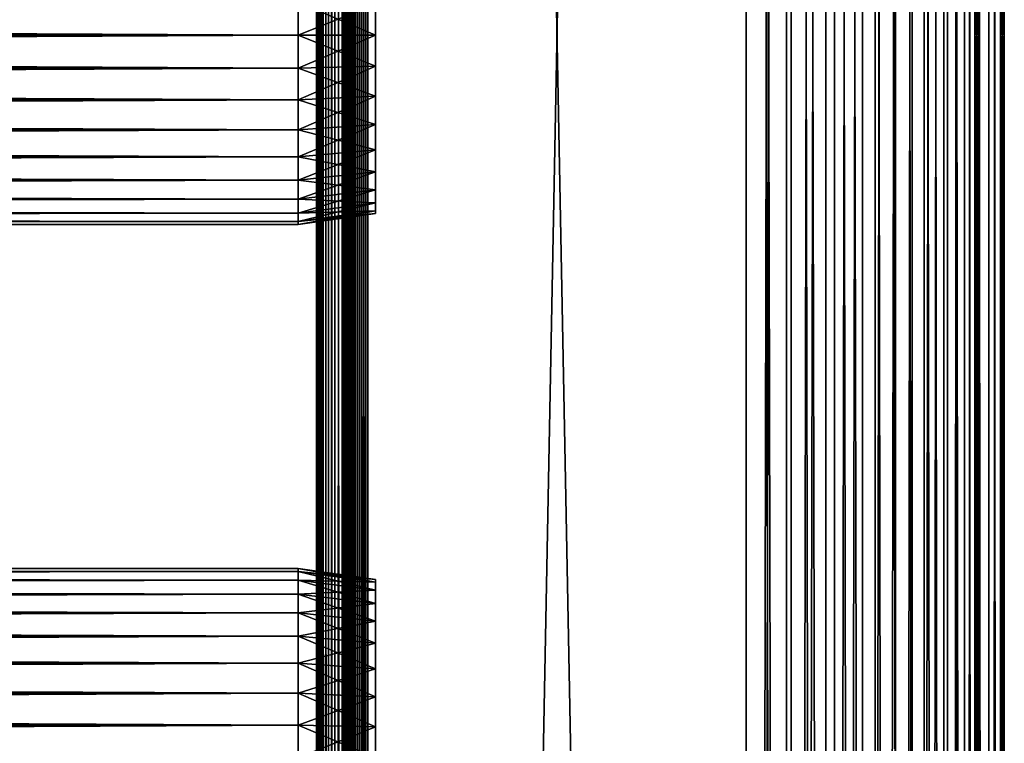
# Model space of a CAD drawing. Extents: x 0 to 458, y 0 to 1169.
# Drawn here: x 401 to 458, y 536 to 578 of the extents above; entities that cross this region are included whole.
import ezdxf

# ---------------------------------------------------------------- set-up
doc = ezdxf.new("R2010")
doc.units = 0
doc.header["$MEASUREMENT"] = 0
doc.layers.get('0').update_dxf_attribs({"linetype": 'CONTINUOUS'})

msp = doc.modelspace()

# ---------------------------------------------------------------- linework, layer by layer
for points in [[(418.00061, 556.299988, 55.10947), (418.00061, 598.299988, 55.10947), (418.046204, 1152.800049, 54.58852)], [(418.00061, 556.299988, 55.10947), (418.046204, 1152.800049, 54.58852), (418.046204, 1.799941, 54.58852)], [(418.046204, 1152.800049, 79.630409), (418.00061, 598.299988, 79.109467), (418.00061, 556.299988, 79.109467)], [(418.046204, 1152.800049, 79.630409), (418.00061, 556.299988, 79.109467), (418.00061, 472.299896, 79.109467)], [(418.00061, 472.299896, 79.109467), (418.00061, 430.299896, 79.109467), (418.046204, 1152.800049, 79.630409)], [(418.046204, 1152.800049, 79.630409), (418.00061, 430.299896, 79.109467), (418.00061, 367.299988, 79.109467)], [(418.046204, 1152.800049, 79.630409), (418.00061, 367.299988, 79.109467), (418.00061, 304.299988, 79.109467)], [(418.046204, 1.799941, 79.630409), (418.046204, 1152.800049, 79.630409), (418.00061, 304.299988, 79.109467)], [(418.046204, 1.799941, 54.58852), (418.046204, 1152.800049, 54.58852), (418.181488, 1152.800049, 54.083408)], [(418.046204, 1.799941, 54.58852), (418.181488, 1152.800049, 54.083408), (418.181488, 1.799941, 54.083408)], [(418.181488, 1.799941, 80.135529), (418.181488, 1152.800049, 80.135529), (418.046204, 1152.800049, 79.630409)], [(418.181488, 1.799941, 80.135529), (418.046204, 1152.800049, 79.630409), (418.046204, 1.799941, 79.630409)], [(418.181488, 1.799941, 54.083408), (418.181488, 1152.800049, 54.083408), (418.402496, 1152.800049, 53.60947)], [(418.181488, 1.799941, 54.083408), (418.402496, 1152.800049, 53.60947), (418.402496, 1.799941, 53.60947)], [(418.402496, 1.799941, 80.609467), (418.402496, 1152.800049, 80.609467), (418.181488, 1152.800049, 80.135529)], [(418.402496, 1.799941, 80.609467), (418.181488, 1152.800049, 80.135529), (418.181488, 1.799941, 80.135529)], [(418.402496, 1.799941, 53.60947), (418.402496, 1152.800049, 53.60947), (418.702515, 1152.800049, 53.181099)], [(418.402496, 1.799941, 53.60947), (418.702515, 1152.800049, 53.181099), (418.702515, 1.799941, 53.181099)], [(418.702515, 1.799941, 81.037827), (418.702515, 1152.800049, 81.037827), (418.402496, 1152.800049, 80.609467)], [(418.702515, 1.799941, 81.037827), (418.402496, 1152.800049, 80.609467), (418.402496, 1.799941, 80.609467)], [(418.702515, 1.799941, 53.181099), (418.702515, 1152.800049, 53.181099), (419.072205, 1152.800049, 52.811329)], [(418.702515, 1.799941, 53.181099), (419.072205, 1152.800049, 52.811329), (419.072205, 1.799941, 52.811329)], [(419.072205, 1.799941, 81.4076), (419.072205, 1152.800049, 81.4076), (418.702515, 1152.800049, 81.037827)], [(419.072205, 1.799941, 81.4076), (418.702515, 1152.800049, 81.037827), (418.702515, 1.799941, 81.037827)], [(419.072205, 1.799941, 52.811329), (419.072205, 1152.800049, 52.811329), (419.50061, 1152.800049, 52.511391)], [(419.072205, 1.799941, 52.811329), (419.50061, 1152.800049, 52.511391), (419.50061, 1.799941, 52.511391)], [(419.50061, 1.799941, 81.707542), (419.50061, 1152.800049, 81.707542), (419.072205, 1152.800049, 81.4076)], [(419.50061, 1.799941, 81.707542), (419.072205, 1152.800049, 81.4076), (419.072205, 1.799941, 81.4076)], [(419.50061, 556.299988, 79.109467), (419.50061, 598.299988, 79.109467), (419.523407, 1152.800049, 79.369942)], [(419.523407, 1.799941, 79.369942), (419.50061, 556.299988, 79.109467), (419.523407, 1152.800049, 79.369942)], [(419.523407, 1152.800049, 54.848991), (419.50061, 598.299988, 55.10947), (419.523407, 1.799941, 54.848991)], [(419.50061, 1.799941, 52.511391), (419.50061, 1152.800049, 52.511391), (419.974609, 1152.800049, 52.29039)], [(419.50061, 1.799941, 52.511391), (419.974609, 1152.800049, 52.29039), (419.974609, 1.799941, 52.29039)], [(419.974609, 1.799941, 81.928543), (419.974609, 1152.800049, 81.928543), (419.50061, 1152.800049, 81.707542)], [(419.974609, 1.799941, 81.928543), (419.50061, 1152.800049, 81.707542), (419.50061, 1.799941, 81.707542)], [(419.523407, 1.799941, 79.369942), (419.523407, 1152.800049, 79.369942), (419.591095, 1.799941, 79.622498)], [(419.591095, 1.799941, 79.622498), (419.523407, 1152.800049, 79.369942), (419.591095, 1152.800049, 79.622498)], [(419.523407, 1152.800049, 54.848991), (419.523407, 1.799941, 54.848991), (419.591095, 1152.800049, 54.596439)], [(419.591095, 1152.800049, 54.596439), (419.523407, 1.799941, 54.848991), (419.591095, 1.799941, 54.596439)], [(419.591095, 1.799941, 79.622498), (419.591095, 1152.800049, 79.622498), (419.701599, 1.799941, 79.859467)], [(419.701599, 1.799941, 79.859467), (419.591095, 1152.800049, 79.622498), (419.701599, 1152.800049, 79.859467)], [(419.591095, 1152.800049, 54.596439), (419.591095, 1.799941, 54.596439), (419.701599, 1152.800049, 54.35947)], [(419.701599, 1152.800049, 54.35947), (419.591095, 1.799941, 54.596439), (419.701599, 1.799941, 54.35947)], [(419.701599, 1.799941, 79.859467), (419.701599, 1152.800049, 79.859467), (419.851501, 1.799941, 80.073647)], [(419.851501, 1.799941, 80.073647), (419.701599, 1152.800049, 79.859467), (419.851501, 1152.800049, 80.073647)], [(419.701599, 1152.800049, 54.35947), (419.701599, 1.799941, 54.35947), (419.851501, 1152.800049, 54.145279)], [(419.851501, 1152.800049, 54.145279), (419.701599, 1.799941, 54.35947), (419.851501, 1.799941, 54.145279)], [(419.851501, 1.799941, 80.073647), (419.851501, 1152.800049, 80.073647), (420.036407, 1.799941, 80.25853)], [(420.036407, 1.799941, 80.25853), (419.851501, 1152.800049, 80.073647), (420.036407, 1152.800049, 80.25853)], [(419.851501, 1152.800049, 54.145279), (419.851501, 1.799941, 54.145279), (420.036407, 1152.800049, 53.9604)], [(420.036407, 1152.800049, 53.9604), (419.851501, 1.799941, 54.145279), (420.036407, 1.799941, 53.9604)], [(419.974609, 1.799941, 52.29039), (419.974609, 1152.800049, 52.29039), (420.479706, 1152.800049, 52.155041)], [(419.974609, 1.799941, 52.29039), (420.479706, 1152.800049, 52.155041), (420.479706, 1.799941, 52.155041)], [(420.479706, 1.799941, 82.063889), (420.479706, 1152.800049, 82.063889), (419.974609, 1152.800049, 81.928543)], [(420.479706, 1.799941, 82.063889), (419.974609, 1152.800049, 81.928543), (419.974609, 1.799941, 81.928543)], [(420.036407, 1.799941, 80.25853), (420.036407, 1152.800049, 80.25853), (420.25061, 1.799941, 80.408501)], [(420.25061, 1.799941, 80.408501), (420.036407, 1152.800049, 80.25853), (420.25061, 1152.800049, 80.408501)], [(420.036407, 1152.800049, 53.9604), (420.036407, 1.799941, 53.9604), (420.25061, 1152.800049, 53.810429)], [(420.25061, 1152.800049, 53.810429), (420.036407, 1.799941, 53.9604), (420.25061, 1.799941, 53.810429)], [(420.25061, 1.799941, 80.408501), (420.25061, 1152.800049, 80.408501), (420.48761, 1.799941, 80.518997)], [(420.48761, 1.799941, 80.518997), (420.25061, 1152.800049, 80.408501), (420.48761, 1152.800049, 80.518997)], [(420.25061, 1152.800049, 53.810429), (420.25061, 1.799941, 53.810429), (420.48761, 1152.800049, 53.699928)], [(420.48761, 1152.800049, 53.699928), (420.25061, 1.799941, 53.810429), (420.48761, 1.799941, 53.699928)], [(420.479706, 1.799941, 52.155041), (420.479706, 1152.800049, 52.155041), (421.00061, 1152.800049, 52.10947)], [(420.479706, 1.799941, 52.155041), (421.00061, 1152.800049, 52.10947), (421.00061, 1.799941, 52.10947)], [(421.00061, 1.799941, 82.109467), (421.00061, 1152.800049, 82.109467), (420.479706, 1152.800049, 82.063889)], [(421.00061, 1.799941, 82.109467), (420.479706, 1152.800049, 82.063889), (420.479706, 1.799941, 82.063889)], [(420.48761, 1.799941, 80.518997), (420.48761, 1152.800049, 80.518997), (420.740112, 1.799941, 80.586678)], [(420.740112, 1.799941, 80.586678), (420.48761, 1152.800049, 80.518997), (420.740112, 1152.800049, 80.586678)], [(420.48761, 1152.800049, 53.699928), (420.48761, 1.799941, 53.699928), (420.740112, 1152.800049, 53.632252)], [(420.740112, 1152.800049, 53.632252), (420.48761, 1.799941, 53.699928), (420.740112, 1.799941, 53.632252)], [(420.740112, 1.799941, 80.586678), (420.740112, 1152.800049, 80.586678), (421.00061, 1.799941, 80.609467)], [(421.00061, 1.799941, 80.609467), (420.740112, 1152.800049, 80.586678), (421.00061, 1152.800049, 80.609467)], [(420.740112, 1152.800049, 53.632252), (420.740112, 1.799941, 53.632252), (421.00061, 1152.800049, 53.60947)], [(421.00061, 1152.800049, 53.60947), (420.740112, 1.799941, 53.632252), (421.00061, 1.799941, 53.60947)], [(443.00061, 1.799941, 80.609467), (421.00061, 1.799941, 80.609467), (443.00061, 1152.800049, 80.609467)], [(443.00061, 1152.800049, 80.609467), (421.00061, 1.799941, 80.609467), (421.00061, 1152.800049, 80.609467)], [(421.00061, 1.799941, 53.60947), (443.00061, 1.799941, 53.60947), (421.00061, 1152.800049, 53.60947)], [(421.00061, 1152.800049, 53.60947), (443.00061, 1.799941, 53.60947), (443.00061, 1152.800049, 53.60947)], [(421.00061, 1.799941, 82.109467), (443.00061, 1.799941, 82.109467), (421.00061, 1152.800049, 82.109467)], [(421.00061, 1152.800049, 82.109467), (443.00061, 1.799941, 82.109467), (443.00061, 1152.800049, 82.109467)], [(443.00061, 1.799941, 52.10947), (421.00061, 1.799941, 52.10947), (443.00061, 1152.800049, 52.10947)], [(443.00061, 1152.800049, 52.10947), (421.00061, 1.799941, 52.10947), (421.00061, 1152.800049, 52.10947)], [(443.00061, 1.799941, 80.609467), (443.00061, 1152.800049, 80.609467), (445.34491, 1.799941, 80.404373)], [(445.34491, 1.799941, 80.404373), (443.00061, 1152.800049, 80.609467), (445.34491, 1152.800049, 80.404373)], [(445.34491, 1.799941, 53.81456), (445.34491, 1152.800049, 53.81456), (443.00061, 1.799941, 53.60947)], [(443.00061, 1.799941, 53.60947), (445.34491, 1152.800049, 53.81456), (443.00061, 1152.800049, 53.60947)], [(443.00061, 1.799941, 52.10947), (443.00061, 1152.800049, 52.10947), (445.605286, 1152.800049, 52.337349)], [(443.00061, 1.799941, 52.10947), (445.605286, 1152.800049, 52.337349), (445.605286, 1.799941, 52.337349)], [(445.605286, 1.799941, 81.881577), (445.605286, 1152.800049, 81.881577), (443.00061, 1152.800049, 82.109467)], [(445.605286, 1.799941, 81.881577), (443.00061, 1152.800049, 82.109467), (443.00061, 1.799941, 82.109467)], [(445.34491, 1.799941, 80.404373), (445.34491, 1152.800049, 80.404373), (447.617889, 1.799941, 79.795319)], [(447.617889, 1.799941, 79.795319), (445.34491, 1152.800049, 80.404373), (447.617889, 1152.800049, 79.795319)], [(447.617889, 1.799941, 54.423618), (447.617889, 1152.800049, 54.423618), (445.34491, 1.799941, 53.81456)], [(445.34491, 1.799941, 53.81456), (447.617889, 1152.800049, 54.423618), (445.34491, 1152.800049, 53.81456)], [(445.605286, 1.799941, 52.337349), (445.605286, 1152.800049, 52.337349), (448.13089, 1152.800049, 53.01408)], [(445.605286, 1.799941, 52.337349), (448.13089, 1152.800049, 53.01408), (448.13089, 1.799941, 53.01408)], [(448.13089, 1.799941, 81.204849), (448.13089, 1152.800049, 81.204849), (445.605286, 1152.800049, 81.881577)], [(448.13089, 1.799941, 81.204849), (445.605286, 1152.800049, 81.881577), (445.605286, 1.799941, 81.881577)], [(447.617889, 1.799941, 79.795319), (447.617889, 1152.800049, 79.795319), (449.75061, 1.799941, 78.800812)], [(449.75061, 1.799941, 78.800812), (447.617889, 1152.800049, 79.795319), (449.75061, 1152.800049, 78.800812)], [(449.75061, 1.799941, 55.418121), (449.75061, 1152.800049, 55.418121), (447.617889, 1.799941, 54.423618)], [(447.617889, 1.799941, 54.423618), (449.75061, 1152.800049, 55.418121), (447.617889, 1152.800049, 54.423618)], [(448.13089, 1.799941, 53.01408), (448.13089, 1152.800049, 53.01408), (450.50061, 1152.800049, 54.11908)], [(448.13089, 1.799941, 53.01408), (450.50061, 1152.800049, 54.11908), (450.50061, 1.799941, 54.11908)], [(450.50061, 1.799941, 80.099854), (450.50061, 1152.800049, 80.099854), (448.13089, 1152.800049, 81.204849)], [(450.50061, 1.799941, 80.099854), (448.13089, 1152.800049, 81.204849), (448.13089, 1.799941, 81.204849)], [(449.75061, 1.799941, 78.800812), (449.75061, 1152.800049, 78.800812), (451.678192, 1.799941, 77.451073)], [(451.678192, 1.799941, 77.451073), (449.75061, 1152.800049, 78.800812), (451.678192, 1152.800049, 77.451073)], [(451.678192, 1.799941, 56.767872), (451.678192, 1152.800049, 56.767872), (449.75061, 1.799941, 55.418121)], [(449.75061, 1.799941, 55.418121), (451.678192, 1152.800049, 56.767872), (449.75061, 1152.800049, 55.418121)], [(450.50061, 1.799941, 54.11908), (450.50061, 1152.800049, 54.11908), (452.642395, 1152.800049, 55.618801)], [(450.50061, 1.799941, 54.11908), (452.642395, 1152.800049, 55.618801), (452.642395, 1.799941, 55.618801)], [(452.642395, 1.799941, 78.600128), (452.642395, 1152.800049, 78.600128), (450.50061, 1152.800049, 80.099854)], [(452.642395, 1.799941, 78.600128), (450.50061, 1152.800049, 80.099854), (450.50061, 1.799941, 80.099854)], [(451.678192, 1.799941, 77.451073), (451.678192, 1152.800049, 77.451073), (453.342194, 1.799941, 75.787102)], [(453.342194, 1.799941, 75.787102), (451.678192, 1152.800049, 77.451073), (453.342194, 1152.800049, 75.787102)], [(453.342194, 1.799941, 58.431831), (453.342194, 1152.800049, 58.431831), (451.678192, 1.799941, 56.767872)], [(451.678192, 1.799941, 56.767872), (453.342194, 1152.800049, 58.431831), (451.678192, 1152.800049, 56.767872)], [(452.642395, 1.799941, 55.618801), (452.642395, 1152.800049, 55.618801), (454.491302, 1152.800049, 57.467651)], [(452.642395, 1.799941, 55.618801), (454.491302, 1152.800049, 57.467651), (454.491302, 1.799941, 57.467651)], [(454.491302, 1.799941, 76.751282), (454.491302, 1152.800049, 76.751282), (452.642395, 1152.800049, 78.600128)], [(454.491302, 1.799941, 76.751282), (452.642395, 1152.800049, 78.600128), (452.642395, 1.799941, 78.600128)], [(453.342194, 1.799941, 75.787102), (453.342194, 1152.800049, 75.787102), (454.691895, 1.799941, 73.859467)], [(454.691895, 1.799941, 73.859467), (453.342194, 1152.800049, 75.787102), (454.691895, 1152.800049, 73.859467)], [(454.691895, 1.799941, 60.35947), (454.691895, 1152.800049, 60.35947), (453.342194, 1.799941, 58.431831)], [(453.342194, 1.799941, 58.431831), (454.691895, 1152.800049, 60.35947), (453.342194, 1152.800049, 58.431831)], [(454.491302, 1.799941, 57.467651), (454.491302, 1152.800049, 57.467651), (455.990997, 1152.800049, 59.60947)], [(454.491302, 1.799941, 57.467651), (455.990997, 1152.800049, 59.60947), (455.990997, 1.799941, 59.60947)], [(455.990997, 1.799941, 74.609467), (455.990997, 1152.800049, 74.609467), (454.491302, 1152.800049, 76.751282)], [(455.990997, 1.799941, 74.609467), (454.491302, 1152.800049, 76.751282), (454.491302, 1.799941, 76.751282)], [(454.691895, 1.799941, 73.859467), (454.691895, 1152.800049, 73.859467), (455.686493, 1.799941, 71.726738)], [(455.686493, 1.799941, 71.726738), (454.691895, 1152.800049, 73.859467), (455.686493, 1152.800049, 71.726738)], [(455.686493, 1.799941, 62.492191), (455.686493, 1152.800049, 62.492191), (454.691895, 1.799941, 60.35947)], [(454.691895, 1.799941, 60.35947), (455.686493, 1152.800049, 62.492191), (454.691895, 1152.800049, 60.35947)], [(455.686493, 1.799941, 71.726738), (455.686493, 1152.800049, 71.726738), (456.295502, 1.799941, 69.45372)], [(456.295502, 1.799941, 69.45372), (455.686493, 1152.800049, 71.726738), (456.295502, 1152.800049, 69.45372)], [(456.295502, 1.799941, 64.765221), (456.295502, 1152.800049, 64.765221), (455.686493, 1.799941, 62.492191)], [(455.686493, 1.799941, 62.492191), (456.295502, 1152.800049, 64.765221), (455.686493, 1152.800049, 62.492191)], [(455.990997, 1.799941, 59.60947), (455.990997, 1152.800049, 59.60947), (457.096008, 1152.800049, 61.97916)], [(455.990997, 1.799941, 59.60947), (457.096008, 1152.800049, 61.97916), (457.096008, 1.799941, 61.97916)], [(457.096008, 1.799941, 72.239769), (457.096008, 1152.800049, 72.239769), (455.990997, 1152.800049, 74.609467)], [(457.096008, 1.799941, 72.239769), (455.990997, 1152.800049, 74.609467), (455.990997, 1.799941, 74.609467)], [(456.295502, 1.799941, 69.45372), (456.295502, 1152.800049, 69.45372), (456.50061, 1.799941, 67.109467)], [(456.50061, 1.799941, 67.109467), (456.295502, 1152.800049, 69.45372), (456.50061, 1152.800049, 67.109467)], [(456.50061, 1.799941, 67.109467), (456.50061, 1152.800049, 67.109467), (456.295502, 1.799941, 64.765221)], [(456.295502, 1.799941, 64.765221), (456.50061, 1152.800049, 67.109467), (456.295502, 1152.800049, 64.765221)], [(457.096008, 1.799941, 61.97916), (457.096008, 1152.800049, 61.97916), (457.772705, 1152.800049, 64.504738)], [(457.096008, 1.799941, 61.97916), (457.772705, 1152.800049, 64.504738), (457.772705, 1.799941, 64.504738)], [(457.772705, 1.799941, 69.714188), (457.772705, 1152.800049, 69.714188), (457.096008, 1152.800049, 72.239769)], [(457.772705, 1.799941, 69.714188), (457.096008, 1152.800049, 72.239769), (457.096008, 1.799941, 72.239769)], [(457.772705, 1.799941, 64.504738), (457.772705, 1152.800049, 64.504738), (458.00061, 1152.800049, 67.109467)], [(457.772705, 1.799941, 64.504738), (458.00061, 1152.800049, 67.109467), (458.00061, 1.799941, 67.109467)], [(458.00061, 1.799941, 67.109467), (458.00061, 1152.800049, 67.109467), (457.772705, 1152.800049, 69.714188)], [(458.00061, 1.799941, 67.109467), (457.772705, 1152.800049, 69.714188), (457.772705, 1.799941, 69.714188)], [(418.00061, 598.299988, 79.109467), (418.00061, 579.184082, 77.794632), (418.00061, 577.299988, 77.959473)], [(418.00061, 598.299988, 79.109467), (418.00061, 577.299988, 77.959473), (418.00061, 556.299988, 79.109467)], [(418.00061, 556.299988, 55.684471), (418.00061, 577.299988, 56.259472), (418.00061, 598.299988, 55.684471)], [(418.00061, 598.299988, 55.684471), (418.00061, 577.299988, 56.259472), (418.00061, 579.184082, 56.424301)], [(418.00061, 598.299988, 55.684471), (418.00061, 598.299988, 55.10947), (418.00061, 556.299988, 55.684471)], [(418.00061, 556.299988, 55.684471), (418.00061, 598.299988, 55.10947), (418.00061, 556.299988, 55.10947)], [(419.50061, 577.299988, 56.259472), (419.50061, 556.299988, 55.684471), (419.50061, 598.299988, 55.684471)], [(419.50061, 577.299988, 56.259472), (419.50061, 598.299988, 55.684471), (419.50061, 579.184082, 56.424301)], [(419.50061, 556.299988, 79.109467), (419.50061, 577.299988, 77.959473), (419.50061, 598.299988, 79.109467)], [(419.50061, 598.299988, 79.109467), (419.50061, 577.299988, 77.959473), (419.50061, 579.184082, 77.794632)], [(419.50061, 556.299988, 55.684471), (419.50061, 556.299988, 55.10947), (419.50061, 598.299988, 55.10947)], [(419.50061, 556.299988, 55.684471), (419.50061, 598.299988, 55.10947), (419.50061, 598.299988, 55.684471)], [(419.50061, 598.299988, 55.10947), (419.50061, 556.299988, 55.10947), (419.523407, 1.799941, 54.848991)], [(41.067299, 577.299988, 78.109467), (416.933289, 579.210083, 77.942352), (41.067299, 579.210083, 77.942352)], [(41.067299, 579.210083, 56.276581), (416.933289, 579.210083, 56.276581), (416.933289, 577.299988, 56.10947)], [(41.067299, 579.210083, 56.276581), (416.933289, 577.299988, 56.10947), (41.067299, 577.299988, 56.10947)], [(41.067299, 577.299988, 78.109467), (416.933289, 577.299988, 78.109467), (416.933289, 579.210083, 77.942352)], [(416.933289, 577.299988, 78.109467), (421.433289, 579.100281, 77.319527), (416.933289, 579.210083, 77.942352)], [(416.933289, 579.210083, 56.276581), (421.433289, 579.100281, 56.89941), (421.433289, 577.299988, 56.741901)], [(416.933289, 579.210083, 56.276581), (421.433289, 577.299988, 56.741901), (416.933289, 577.299988, 56.10947)], [(416.933289, 577.299988, 78.109467), (421.433289, 577.299988, 77.477028), (421.433289, 579.100281, 77.319527)], [(41.067299, 577.299988, 56.10947), (416.933289, 577.299988, 56.10947), (416.933289, 575.389771, 56.276581)], [(41.067299, 577.299988, 56.10947), (416.933289, 575.389771, 56.276581), (41.067299, 575.389771, 56.276581)], [(41.067299, 575.389771, 77.942352), (416.933289, 575.389771, 77.942352), (416.933289, 577.299988, 78.109467)], [(41.067299, 575.389771, 77.942352), (416.933289, 577.299988, 78.109467), (41.067299, 577.299988, 78.109467)], [(416.933289, 577.299988, 56.10947), (421.433289, 577.299988, 56.741901), (421.433289, 575.499695, 56.89941)], [(416.933289, 577.299988, 56.10947), (421.433289, 575.499695, 56.89941), (416.933289, 575.389771, 56.276581)], [(416.933289, 575.389771, 77.942352), (421.433289, 575.499695, 77.319527), (421.433289, 577.299988, 77.477028)], [(416.933289, 575.389771, 77.942352), (421.433289, 577.299988, 77.477028), (416.933289, 577.299988, 78.109467)], [(418.00061, 556.299988, 79.109467), (418.00061, 577.299988, 77.959473), (418.00061, 575.415771, 77.794632)], [(418.00061, 556.299988, 55.684471), (418.00061, 575.415771, 56.424301), (418.00061, 577.299988, 56.259472)], [(419.50061, 575.415771, 56.424301), (419.50061, 556.299988, 55.684471), (419.50061, 577.299988, 56.259472)], [(419.50061, 556.299988, 79.109467), (419.50061, 575.415771, 77.794632), (419.50061, 577.299988, 77.959473)], [(41.067299, 575.389771, 56.276581), (416.933289, 575.389771, 56.276581), (416.933289, 573.53772, 56.77285)], [(41.067299, 575.389771, 56.276581), (416.933289, 573.53772, 56.77285), (41.067299, 573.53772, 56.77285)], [(41.067299, 573.53772, 77.446083), (416.933289, 573.53772, 77.446083), (416.933289, 575.389771, 77.942352)], [(41.067299, 573.53772, 77.446083), (416.933289, 575.389771, 77.942352), (41.067299, 575.389771, 77.942352)], [(416.933289, 575.389771, 56.276581), (421.433289, 575.499695, 56.89941), (421.433289, 573.754028, 57.367142)], [(416.933289, 573.53772, 77.446083), (421.433289, 573.754028, 76.851791), (421.433289, 575.499695, 77.319527)], [(416.933289, 573.53772, 77.446083), (421.433289, 575.499695, 77.319527), (416.933289, 575.389771, 77.942352)], [(416.933289, 575.389771, 56.276581), (421.433289, 573.754028, 57.367142), (416.933289, 573.53772, 56.77285)], [(418.00061, 556.299988, 79.109467), (418.00061, 575.415771, 77.794632), (418.00061, 573.588989, 77.30513)], [(418.00061, 573.588989, 56.913799), (418.00061, 575.415771, 56.424301), (418.00061, 556.299988, 55.684471)], [(419.50061, 575.415771, 56.424301), (419.50061, 573.588989, 56.913799), (419.50061, 556.299988, 55.684471)], [(419.50061, 573.588989, 77.30513), (419.50061, 575.415771, 77.794632), (419.50061, 556.299988, 79.109467)], [(416.933289, 573.53772, 56.77285), (421.433289, 573.754028, 57.367142), (421.433289, 572.116211, 58.13089)], [(416.933289, 571.799927, 76.63575), (421.433289, 572.116211, 76.088043), (421.433289, 573.754028, 76.851791)], [(416.933289, 571.799927, 76.63575), (421.433289, 573.754028, 76.851791), (416.933289, 573.53772, 77.446083)], [(41.067299, 573.53772, 56.77285), (416.933289, 573.53772, 56.77285), (416.933289, 571.799927, 57.583191)], [(41.067299, 573.53772, 56.77285), (416.933289, 571.799927, 57.583191), (41.067299, 571.799927, 57.583191)], [(41.067299, 571.799927, 76.63575), (416.933289, 571.799927, 76.63575), (416.933289, 573.53772, 77.446083)], [(41.067299, 571.799927, 76.63575), (416.933289, 573.53772, 77.446083), (41.067299, 573.53772, 77.446083)], [(416.933289, 573.53772, 56.77285), (421.433289, 572.116211, 58.13089), (416.933289, 571.799927, 57.583191)], [(418.00061, 556.299988, 79.109467), (418.00061, 573.588989, 77.30513), (418.00061, 571.875, 76.505836)], [(418.00061, 556.299988, 55.684471), (418.00061, 571.875, 57.713089), (418.00061, 573.588989, 56.913799)], [(419.50061, 573.588989, 56.913799), (419.50061, 571.875, 57.713089), (419.50061, 556.299988, 55.684471)], [(419.50061, 573.588989, 77.30513), (419.50061, 556.299988, 79.109467), (419.50061, 571.875, 76.505836)], [(416.933289, 571.799927, 57.583191), (421.433289, 572.116211, 58.13089), (421.433289, 570.635803, 59.16745)], [(416.933289, 570.229309, 75.53595), (421.433289, 570.635803, 75.051483), (421.433289, 572.116211, 76.088043)], [(416.933289, 570.229309, 75.53595), (421.433289, 572.116211, 76.088043), (416.933289, 571.799927, 76.63575)], [(41.067299, 571.799927, 57.583191), (416.933289, 571.799927, 57.583191), (416.933289, 570.229309, 58.68298)], [(41.067299, 571.799927, 57.583191), (416.933289, 570.229309, 58.68298), (41.067299, 570.229309, 58.68298)], [(41.067299, 570.229309, 75.53595), (416.933289, 570.229309, 75.53595), (416.933289, 571.799927, 76.63575)], [(41.067299, 570.229309, 75.53595), (416.933289, 571.799927, 76.63575), (41.067299, 571.799927, 76.63575)], [(416.933289, 571.799927, 57.583191), (421.433289, 570.635803, 59.16745), (416.933289, 570.229309, 58.68298)], [(418.00061, 571.875, 76.505836), (418.00061, 570.325684, 75.421051), (418.00061, 556.299988, 79.109467)], [(418.00061, 556.299988, 55.684471), (418.00061, 570.325684, 58.797878), (418.00061, 571.875, 57.713089)], [(419.50061, 556.299988, 55.684471), (419.50061, 571.875, 57.713089), (419.50061, 570.325684, 58.797878)], [(419.50061, 571.875, 76.505836), (419.50061, 556.299988, 79.109467), (419.50061, 570.325684, 75.421051)], [(41.067299, 570.229309, 58.68298), (416.933289, 570.229309, 58.68298), (416.933289, 568.873474, 60.038799)], [(41.067299, 570.229309, 58.68298), (416.933289, 568.873474, 60.038799), (41.067299, 568.873474, 60.038799)], [(41.067299, 568.873474, 74.18013), (416.933289, 568.873474, 74.18013), (416.933289, 570.229309, 75.53595)], [(41.067299, 568.873474, 74.18013), (416.933289, 570.229309, 75.53595), (41.067299, 570.229309, 75.53595)], [(416.933289, 570.229309, 58.68298), (421.433289, 570.635803, 59.16745), (421.433289, 569.35791, 60.44532)], [(416.933289, 568.873474, 74.18013), (421.433289, 569.35791, 73.773613), (421.433289, 570.635803, 75.051483)], [(416.933289, 568.873474, 74.18013), (421.433289, 570.635803, 75.051483), (416.933289, 570.229309, 75.53595)], [(416.933289, 570.229309, 58.68298), (421.433289, 569.35791, 60.44532), (416.933289, 568.873474, 60.038799)], [(418.00061, 556.299988, 79.109467), (418.00061, 570.325684, 75.421051), (418.00061, 568.988403, 74.08371)], [(418.00061, 568.988403, 60.13522), (418.00061, 570.325684, 58.797878), (418.00061, 556.299988, 55.684471)], [(419.50061, 556.299988, 55.684471), (419.50061, 570.325684, 58.797878), (419.50061, 568.988403, 60.13522)], [(419.50061, 556.299988, 79.109467), (419.50061, 568.988403, 74.08371), (419.50061, 570.325684, 75.421051)], [(416.933289, 568.873474, 60.038799), (421.433289, 569.35791, 60.44532), (421.433289, 568.321411, 61.925678)], [(416.933289, 567.773682, 72.609467), (421.433289, 568.321411, 72.293251), (421.433289, 569.35791, 73.773613)], [(416.933289, 567.773682, 72.609467), (421.433289, 569.35791, 73.773613), (416.933289, 568.873474, 74.18013)], [(41.067299, 568.873474, 60.038799), (416.933289, 568.873474, 60.038799), (416.933289, 567.773682, 61.60947)], [(41.067299, 568.873474, 60.038799), (416.933289, 567.773682, 61.60947), (41.067299, 567.773682, 61.60947)], [(41.067299, 567.773682, 72.609467), (416.933289, 567.773682, 72.609467), (416.933289, 568.873474, 74.18013)], [(41.067299, 567.773682, 72.609467), (416.933289, 568.873474, 74.18013), (41.067299, 568.873474, 74.18013)], [(416.933289, 568.873474, 60.038799), (421.433289, 568.321411, 61.925678), (416.933289, 567.773682, 61.60947)], [(418.00061, 556.299988, 79.109467), (418.00061, 568.988403, 74.08371), (418.00061, 567.903625, 72.53447)], [(418.00061, 556.299988, 55.684471), (418.00061, 567.903625, 61.684471), (418.00061, 568.988403, 60.13522)], [(419.50061, 567.903625, 61.684471), (419.50061, 556.299988, 55.684471), (419.50061, 568.988403, 60.13522)], [(419.50061, 556.299988, 79.109467), (419.50061, 567.903625, 72.53447), (419.50061, 568.988403, 74.08371)], [(416.933289, 567.773682, 61.60947), (421.433289, 568.321411, 61.925678), (421.433289, 567.557617, 63.563549)], [(416.933289, 566.963318, 70.871689), (421.433289, 567.557617, 70.65538), (421.433289, 568.321411, 72.293251)], [(416.933289, 566.963318, 70.871689), (421.433289, 568.321411, 72.293251), (416.933289, 567.773682, 72.609467)], [(41.067299, 567.773682, 61.60947), (416.933289, 567.773682, 61.60947), (416.933289, 566.963318, 63.34724)], [(41.067299, 567.773682, 61.60947), (416.933289, 566.963318, 63.34724), (41.067299, 566.963318, 63.34724)], [(41.067299, 566.963318, 70.871689), (416.933289, 566.963318, 70.871689), (416.933289, 567.773682, 72.609467)], [(41.067299, 566.963318, 70.871689), (416.933289, 567.773682, 72.609467), (41.067299, 567.773682, 72.609467)], [(416.933289, 567.773682, 61.60947), (421.433289, 567.557617, 63.563549), (416.933289, 566.963318, 63.34724)], [(416.933289, 566.963318, 63.34724), (421.433289, 567.557617, 63.563549), (421.433289, 567.089905, 65.309158)], [(416.933289, 566.46698, 69.0196), (421.433289, 567.089905, 68.909767), (421.433289, 567.557617, 70.65538)], [(416.933289, 566.46698, 69.0196), (421.433289, 567.557617, 70.65538), (416.933289, 566.963318, 70.871689)], [(418.00061, 567.903625, 72.53447), (418.00061, 567.104309, 70.820381), (418.00061, 556.299988, 79.109467)], [(418.00061, 556.299988, 55.684471), (418.00061, 567.104309, 63.398548), (418.00061, 567.903625, 61.684471)], [(419.50061, 567.104309, 63.398548), (419.50061, 556.299988, 55.684471), (419.50061, 567.903625, 61.684471)], [(419.50061, 567.104309, 70.820381), (419.50061, 567.903625, 72.53447), (419.50061, 556.299988, 79.109467)], [(41.067299, 566.963318, 63.34724), (416.933289, 566.963318, 63.34724), (416.933289, 566.46698, 65.199341)], [(41.067299, 566.963318, 63.34724), (416.933289, 566.46698, 65.199341), (41.067299, 566.46698, 65.199341)], [(41.067299, 566.46698, 69.0196), (416.933289, 566.46698, 69.0196), (416.933289, 566.963318, 70.871689)], [(41.067299, 566.46698, 69.0196), (416.933289, 566.963318, 70.871689), (41.067299, 566.963318, 70.871689)], [(416.933289, 566.963318, 63.34724), (421.433289, 567.089905, 65.309158), (416.933289, 566.46698, 65.199341)], [(416.933289, 566.46698, 65.199341), (421.433289, 567.089905, 65.309158), (421.433289, 566.932373, 67.109467)], [(416.933289, 566.299988, 67.109467), (421.433289, 566.932373, 67.109467), (421.433289, 567.089905, 68.909767)], [(416.933289, 566.299988, 67.109467), (421.433289, 567.089905, 68.909767), (416.933289, 566.46698, 69.0196)], [(416.933289, 566.46698, 65.199341), (421.433289, 566.932373, 67.109467), (416.933289, 566.299988, 67.109467)], [(418.00061, 556.299988, 79.109467), (418.00061, 567.104309, 70.820381), (418.00061, 566.614807, 68.993553)], [(418.00061, 566.614807, 65.22538), (418.00061, 567.104309, 63.398548), (418.00061, 556.299988, 55.684471)], [(419.50061, 567.104309, 63.398548), (419.50061, 566.614807, 65.22538), (419.50061, 556.299988, 55.684471)], [(419.50061, 556.299988, 79.109467), (419.50061, 566.614807, 68.993553), (419.50061, 567.104309, 70.820381)], [(41.067299, 566.46698, 65.199341), (416.933289, 566.46698, 65.199341), (416.933289, 566.299988, 67.109467)], [(41.067299, 566.46698, 65.199341), (416.933289, 566.299988, 67.109467), (41.067299, 566.299988, 67.109467)], [(41.067299, 566.299988, 67.109467), (416.933289, 566.299988, 67.109467), (416.933289, 566.46698, 69.0196)], [(41.067299, 566.299988, 67.109467), (416.933289, 566.46698, 69.0196), (41.067299, 566.46698, 69.0196)], [(418.00061, 556.299988, 79.109467), (418.00061, 566.614807, 68.993553), (418.00061, 556.299988, 55.684471)], [(418.00061, 556.299988, 55.684471), (418.00061, 566.614807, 68.993553), (418.00061, 566.44989, 67.109467)], [(418.00061, 556.299988, 55.684471), (418.00061, 566.44989, 67.109467), (418.00061, 566.614807, 65.22538)], [(419.50061, 556.299988, 55.684471), (419.50061, 566.614807, 65.22538), (419.50061, 566.44989, 67.109467)], [(419.50061, 556.299988, 79.109467), (419.50061, 566.44989, 67.109467), (419.50061, 566.614807, 68.993553)], [(419.50061, 556.299988, 55.684471), (419.50061, 566.44989, 67.109467), (419.50061, 556.299988, 79.109467)], [(418.046204, 1.799941, 54.58852), (418.00061, 472.299896, 55.10947), (418.00061, 556.299988, 55.10947)], [(418.00061, 537.184082, 77.794632), (418.00061, 535.299988, 77.959473), (418.00061, 556.299988, 79.109467)], [(418.00061, 493.299988, 77.959473), (418.00061, 472.299896, 79.109467), (418.00061, 556.299988, 79.109467)], [(418.00061, 493.299988, 77.959473), (418.00061, 556.299988, 79.109467), (418.00061, 495.184113, 77.794632)], [(418.00061, 535.299988, 77.959473), (418.00061, 498.724915, 76.505836), (418.00061, 556.299988, 79.109467)], [(418.00061, 556.299988, 79.109467), (418.00061, 498.724915, 76.505836), (418.00061, 497.010895, 77.30513)], [(418.00061, 556.299988, 79.109467), (418.00061, 497.010895, 77.30513), (418.00061, 495.184113, 77.794632)], [(418.00061, 545.495605, 63.398548), (418.00061, 556.299988, 55.684471), (418.00061, 544.696289, 61.684471)], [(418.00061, 544.696289, 61.684471), (418.00061, 556.299988, 55.684471), (418.00061, 543.611511, 60.13522)], [(418.00061, 545.495605, 70.820381), (418.00061, 544.696289, 72.53447), (418.00061, 556.299988, 79.109467)], [(418.00061, 556.299988, 79.109467), (418.00061, 544.696289, 72.53447), (418.00061, 543.611511, 74.08371)], [(418.00061, 556.299988, 79.109467), (418.00061, 543.611511, 74.08371), (418.00061, 542.27417, 75.421051)], [(418.00061, 542.27417, 75.421051), (418.00061, 540.724915, 76.505836), (418.00061, 556.299988, 79.109467)], [(418.00061, 556.299988, 79.109467), (418.00061, 540.724915, 76.505836), (418.00061, 539.010925, 77.30513)], [(418.00061, 556.299988, 79.109467), (418.00061, 539.010925, 77.30513), (418.00061, 537.184082, 77.794632)], [(418.00061, 472.299896, 55.684471), (418.00061, 535.299988, 56.259472), (418.00061, 556.299988, 55.684471)], [(418.00061, 556.299988, 55.684471), (418.00061, 535.299988, 56.259472), (418.00061, 537.184082, 56.424301)], [(418.00061, 556.299988, 55.684471), (418.00061, 537.184082, 56.424301), (418.00061, 539.010925, 56.913799)], [(418.00061, 539.010925, 56.913799), (418.00061, 540.724915, 57.713089), (418.00061, 556.299988, 55.684471)], [(418.00061, 556.299988, 55.684471), (418.00061, 540.724915, 57.713089), (418.00061, 542.27417, 58.797878)], [(418.00061, 556.299988, 55.684471), (418.00061, 542.27417, 58.797878), (418.00061, 543.611511, 60.13522)], [(418.00061, 545.495605, 63.398548), (418.00061, 545.985107, 65.22538), (418.00061, 556.299988, 55.684471)], [(418.00061, 556.299988, 55.684471), (418.00061, 545.985107, 65.22538), (418.00061, 546.150024, 67.109467)], [(418.00061, 556.299988, 55.684471), (418.00061, 546.150024, 67.109467), (418.00061, 556.299988, 79.109467)], [(418.00061, 556.299988, 79.109467), (418.00061, 546.150024, 67.109467), (418.00061, 545.985107, 68.993553)], [(418.00061, 556.299988, 79.109467), (418.00061, 545.985107, 68.993553), (418.00061, 545.495605, 70.820381)], [(418.00061, 556.299988, 55.684471), (418.00061, 556.299988, 55.10947), (418.00061, 472.299896, 55.684471)], [(418.00061, 472.299896, 55.684471), (418.00061, 556.299988, 55.10947), (418.00061, 472.299896, 55.10947)], [(419.50061, 472.299896, 79.109467), (419.50061, 556.299988, 79.109467), (419.523407, 1.799941, 79.369942)], [(419.50061, 537.184082, 56.424301), (419.50061, 535.299988, 56.259472), (419.50061, 556.299988, 55.684471)], [(419.50061, 545.985107, 65.22538), (419.50061, 545.495605, 63.398548), (419.50061, 556.299988, 55.684471)], [(419.50061, 556.299988, 55.684471), (419.50061, 493.299988, 56.259472), (419.50061, 472.299896, 55.684471)], [(419.50061, 545.495605, 63.398548), (419.50061, 544.696289, 61.684471), (419.50061, 556.299988, 55.684471)], [(419.50061, 556.299988, 55.684471), (419.50061, 544.696289, 61.684471), (419.50061, 543.611511, 60.13522)], [(419.50061, 556.299988, 55.684471), (419.50061, 543.611511, 60.13522), (419.50061, 542.27417, 58.797878)], [(419.50061, 556.299988, 79.109467), (419.50061, 545.985107, 68.993553), (419.50061, 556.299988, 55.684471)], [(419.50061, 556.299988, 55.684471), (419.50061, 545.985107, 68.993553), (419.50061, 546.150024, 67.109467)], [(419.50061, 556.299988, 55.684471), (419.50061, 546.150024, 67.109467), (419.50061, 545.985107, 65.22538)], [(419.50061, 542.27417, 58.797878), (419.50061, 540.724915, 57.713089), (419.50061, 556.299988, 55.684471)], [(419.50061, 556.299988, 55.684471), (419.50061, 540.724915, 57.713089), (419.50061, 539.010925, 56.913799)], [(419.50061, 556.299988, 55.684471), (419.50061, 539.010925, 56.913799), (419.50061, 537.184082, 56.424301)], [(419.50061, 535.299988, 56.259472), (419.50061, 497.010895, 56.913799), (419.50061, 556.299988, 55.684471)], [(419.50061, 556.299988, 55.684471), (419.50061, 497.010895, 56.913799), (419.50061, 495.184113, 56.424301)], [(419.50061, 556.299988, 55.684471), (419.50061, 495.184113, 56.424301), (419.50061, 493.299988, 56.259472)], [(419.50061, 543.611511, 74.08371), (419.50061, 544.696289, 72.53447), (419.50061, 556.299988, 79.109467)], [(419.50061, 556.299988, 79.109467), (419.50061, 544.696289, 72.53447), (419.50061, 545.495605, 70.820381)], [(419.50061, 556.299988, 79.109467), (419.50061, 545.495605, 70.820381), (419.50061, 545.985107, 68.993553)], [(419.50061, 495.184113, 77.794632), (419.50061, 556.299988, 79.109467), (419.50061, 493.299988, 77.959473)], [(419.50061, 493.299988, 77.959473), (419.50061, 556.299988, 79.109467), (419.50061, 472.299896, 79.109467)], [(419.50061, 539.010925, 77.30513), (419.50061, 556.299988, 79.109467), (419.50061, 537.184082, 77.794632)], [(419.50061, 537.184082, 77.794632), (419.50061, 556.299988, 79.109467), (419.50061, 535.299988, 77.959473)], [(419.50061, 539.010925, 77.30513), (419.50061, 540.724915, 76.505836), (419.50061, 556.299988, 79.109467)], [(419.50061, 556.299988, 79.109467), (419.50061, 540.724915, 76.505836), (419.50061, 542.27417, 75.421051)], [(419.50061, 556.299988, 79.109467), (419.50061, 542.27417, 75.421051), (419.50061, 543.611511, 74.08371)], [(419.50061, 495.184113, 77.794632), (419.50061, 497.010895, 77.30513), (419.50061, 556.299988, 79.109467)], [(419.50061, 556.299988, 79.109467), (419.50061, 497.010895, 77.30513), (419.50061, 498.724915, 76.505836)], [(419.50061, 556.299988, 79.109467), (419.50061, 498.724915, 76.505836), (419.50061, 535.299988, 77.959473)], [(419.50061, 472.299896, 55.684471), (419.50061, 472.299896, 55.10947), (419.50061, 556.299988, 55.10947)], [(419.50061, 472.299896, 55.684471), (419.50061, 556.299988, 55.10947), (419.50061, 556.299988, 55.684471)], [(419.523407, 1.799941, 54.848991), (419.50061, 556.299988, 55.10947), (419.50061, 472.299896, 55.10947)], [(41.067299, 546.132874, 69.0196), (416.933289, 546.132874, 69.0196), (416.933289, 546.299927, 67.109467)], [(41.067299, 546.132874, 69.0196), (416.933289, 546.299927, 67.109467), (41.067299, 546.299927, 67.109467)], [(41.067299, 546.299927, 67.109467), (416.933289, 546.299927, 67.109467), (416.933289, 546.132874, 65.199341)], [(41.067299, 546.299927, 67.109467), (416.933289, 546.132874, 65.199341), (41.067299, 546.132874, 65.199341)], [(416.933289, 546.132874, 69.0196), (421.433289, 545.66748, 67.109467), (416.933289, 546.299927, 67.109467)], [(416.933289, 546.299927, 67.109467), (421.433289, 545.66748, 67.109467), (421.433289, 545.51001, 65.309158)], [(416.933289, 546.299927, 67.109467), (421.433289, 545.51001, 65.309158), (416.933289, 546.132874, 65.199341)], [(41.067299, 545.636597, 70.871689), (416.933289, 545.636597, 70.871689), (416.933289, 546.132874, 69.0196)], [(41.067299, 545.636597, 70.871689), (416.933289, 546.132874, 69.0196), (41.067299, 546.132874, 69.0196)], [(41.067299, 546.132874, 65.199341), (416.933289, 546.132874, 65.199341), (416.933289, 545.636597, 63.34724)], [(41.067299, 546.132874, 65.199341), (416.933289, 545.636597, 63.34724), (41.067299, 545.636597, 63.34724)], [(41.067299, 544.826172, 72.609467), (416.933289, 544.826172, 72.609467), (416.933289, 545.636597, 70.871689)], [(41.067299, 544.826172, 72.609467), (416.933289, 545.636597, 70.871689), (41.067299, 545.636597, 70.871689)], [(41.067299, 545.636597, 63.34724), (416.933289, 545.636597, 63.34724), (416.933289, 544.826172, 61.60947)], [(41.067299, 545.636597, 63.34724), (416.933289, 544.826172, 61.60947), (41.067299, 544.826172, 61.60947)], [(416.933289, 545.636597, 70.871689), (421.433289, 545.51001, 68.909767), (416.933289, 546.132874, 69.0196)], [(416.933289, 546.132874, 69.0196), (421.433289, 545.51001, 68.909767), (421.433289, 545.66748, 67.109467)], [(416.933289, 546.132874, 65.199341), (421.433289, 545.51001, 65.309158), (421.433289, 545.042297, 63.563549)], [(416.933289, 546.132874, 65.199341), (421.433289, 545.042297, 63.563549), (416.933289, 545.636597, 63.34724)], [(416.933289, 544.826172, 72.609467), (421.433289, 545.042297, 70.65538), (416.933289, 545.636597, 70.871689)], [(416.933289, 545.636597, 70.871689), (421.433289, 545.042297, 70.65538), (421.433289, 545.51001, 68.909767)], [(416.933289, 545.636597, 63.34724), (421.433289, 545.042297, 63.563549), (421.433289, 544.278503, 61.925678)], [(416.933289, 545.636597, 63.34724), (421.433289, 544.278503, 61.925678), (416.933289, 544.826172, 61.60947)], [(416.933289, 544.826172, 72.609467), (421.433289, 544.278503, 72.293251), (421.433289, 545.042297, 70.65538)], [(41.067299, 543.726379, 74.18013), (416.933289, 543.726379, 74.18013), (416.933289, 544.826172, 72.609467)], [(41.067299, 543.726379, 74.18013), (416.933289, 544.826172, 72.609467), (41.067299, 544.826172, 72.609467)], [(41.067299, 544.826172, 61.60947), (416.933289, 544.826172, 61.60947), (416.933289, 543.726379, 60.038799)], [(41.067299, 544.826172, 61.60947), (416.933289, 543.726379, 60.038799), (41.067299, 543.726379, 60.038799)], [(416.933289, 543.726379, 74.18013), (421.433289, 544.278503, 72.293251), (416.933289, 544.826172, 72.609467)], [(416.933289, 544.826172, 61.60947), (421.433289, 544.278503, 61.925678), (421.433289, 543.242004, 60.44532)], [(416.933289, 544.826172, 61.60947), (421.433289, 543.242004, 60.44532), (416.933289, 543.726379, 60.038799)], [(416.933289, 543.726379, 74.18013), (421.433289, 543.242004, 73.773613), (421.433289, 544.278503, 72.293251)], [(41.067299, 542.370605, 75.53595), (416.933289, 542.370605, 75.53595), (416.933289, 543.726379, 74.18013)], [(41.067299, 542.370605, 75.53595), (416.933289, 543.726379, 74.18013), (41.067299, 543.726379, 74.18013)], [(41.067299, 543.726379, 60.038799), (416.933289, 543.726379, 60.038799), (416.933289, 542.370605, 58.68298)], [(41.067299, 543.726379, 60.038799), (416.933289, 542.370605, 58.68298), (41.067299, 542.370605, 58.68298)], [(416.933289, 542.370605, 75.53595), (421.433289, 543.242004, 73.773613), (416.933289, 543.726379, 74.18013)], [(416.933289, 543.726379, 60.038799), (421.433289, 543.242004, 60.44532), (421.433289, 541.964111, 59.16745)], [(416.933289, 543.726379, 60.038799), (421.433289, 541.964111, 59.16745), (416.933289, 542.370605, 58.68298)], [(416.933289, 542.370605, 75.53595), (421.433289, 541.964111, 75.051483), (421.433289, 543.242004, 73.773613)], [(41.067299, 540.799988, 76.63575), (416.933289, 540.799988, 76.63575), (416.933289, 542.370605, 75.53595)], [(41.067299, 540.799988, 76.63575), (416.933289, 542.370605, 75.53595), (41.067299, 542.370605, 75.53595)], [(41.067299, 542.370605, 58.68298), (416.933289, 542.370605, 58.68298), (416.933289, 540.799988, 57.583191)], [(41.067299, 542.370605, 58.68298), (416.933289, 540.799988, 57.583191), (41.067299, 540.799988, 57.583191)], [(416.933289, 540.799988, 76.63575), (421.433289, 541.964111, 75.051483), (416.933289, 542.370605, 75.53595)], [(416.933289, 542.370605, 58.68298), (421.433289, 541.964111, 59.16745), (421.433289, 540.483704, 58.13089)], [(416.933289, 542.370605, 58.68298), (421.433289, 540.483704, 58.13089), (416.933289, 540.799988, 57.583191)], [(416.933289, 540.799988, 76.63575), (421.433289, 540.483704, 76.088043), (421.433289, 541.964111, 75.051483)], [(41.067299, 539.062195, 77.446083), (416.933289, 539.062195, 77.446083), (416.933289, 540.799988, 76.63575)], [(41.067299, 539.062195, 77.446083), (416.933289, 540.799988, 76.63575), (41.067299, 540.799988, 76.63575)], [(41.067299, 540.799988, 57.583191), (416.933289, 540.799988, 57.583191), (416.933289, 539.062195, 56.77285)], [(41.067299, 540.799988, 57.583191), (416.933289, 539.062195, 56.77285), (41.067299, 539.062195, 56.77285)], [(416.933289, 539.062195, 77.446083), (421.433289, 540.483704, 76.088043), (416.933289, 540.799988, 76.63575)], [(416.933289, 540.799988, 57.583191), (421.433289, 540.483704, 58.13089), (421.433289, 538.845886, 57.367142)], [(416.933289, 540.799988, 57.583191), (421.433289, 538.845886, 57.367142), (416.933289, 539.062195, 56.77285)], [(416.933289, 539.062195, 77.446083), (421.433289, 538.845886, 76.851791), (421.433289, 540.483704, 76.088043)], [(41.067299, 537.210083, 77.942352), (416.933289, 537.210083, 77.942352), (416.933289, 539.062195, 77.446083)], [(41.067299, 537.210083, 77.942352), (416.933289, 539.062195, 77.446083), (41.067299, 539.062195, 77.446083)], [(41.067299, 539.062195, 56.77285), (416.933289, 539.062195, 56.77285), (416.933289, 537.210083, 56.276581)], [(41.067299, 539.062195, 56.77285), (416.933289, 537.210083, 56.276581), (41.067299, 537.210083, 56.276581)], [(416.933289, 537.210083, 77.942352), (421.433289, 538.845886, 76.851791), (416.933289, 539.062195, 77.446083)], [(416.933289, 539.062195, 56.77285), (421.433289, 538.845886, 57.367142), (421.433289, 537.100281, 56.89941)], [(416.933289, 539.062195, 56.77285), (421.433289, 537.100281, 56.89941), (416.933289, 537.210083, 56.276581)], [(416.933289, 537.210083, 77.942352), (421.433289, 537.100281, 77.319527), (421.433289, 538.845886, 76.851791)], [(41.067299, 535.299988, 78.109467), (416.933289, 537.210083, 77.942352), (41.067299, 537.210083, 77.942352)], [(41.067299, 537.210083, 56.276581), (416.933289, 537.210083, 56.276581), (416.933289, 535.299988, 56.10947)], [(41.067299, 537.210083, 56.276581), (416.933289, 535.299988, 56.10947), (41.067299, 535.299988, 56.10947)], [(41.067299, 535.299988, 78.109467), (416.933289, 535.299988, 78.109467), (416.933289, 537.210083, 77.942352)], [(416.933289, 535.299988, 78.109467), (421.433289, 537.100281, 77.319527), (416.933289, 537.210083, 77.942352)], [(416.933289, 537.210083, 56.276581), (421.433289, 537.100281, 56.89941), (421.433289, 535.299988, 56.741901)], [(416.933289, 537.210083, 56.276581), (421.433289, 535.299988, 56.741901), (416.933289, 535.299988, 56.10947)], [(416.933289, 535.299988, 78.109467), (421.433289, 535.299988, 77.477028), (421.433289, 537.100281, 77.319527)]]:
    msp.add_3dface(points)

doc.saveas('drawing.dxf')
